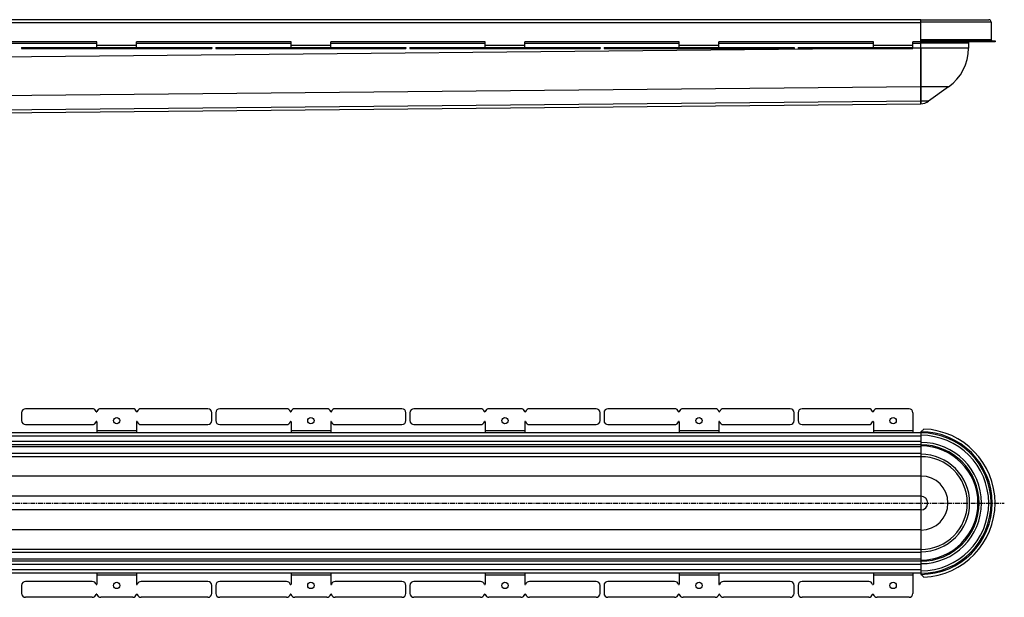
# Model space of a CAD drawing. Units: millimetres. Extents: x -2458 to 2480, y -483 to 305.
# Drawn here: x 1238 to 2480, y -430 to 299 of the extents above; entities that cross this region are included whole.
import ezdxf

# ---------------------------------------------------------------- set-up
doc = ezdxf.new("R2010")
doc.units = ezdxf.units.MM
doc.header["$LTSCALE"] = 16.335
doc.linetypes.add('CENTER', pattern=[0.6, 0.375, -0.075, 0.075, -0.075])
doc.layers.get('0').update_dxf_attribs({"linetype": 'CONTINUOUS'})
doc.layers.add('AXES', color=7, linetype='CONTINUOUS')

msp = doc.modelspace()

# ---------------------------------------------------------------- linework, layer by layer
at = {"color": 7, "linetype": 'Continuous'}
for p, q in [((2374.5, 298.5), (2460, 298.5)), ((2374.5, 270.5), (2374.5, 298.5)), ((1335.2, 270.5), (1140.4, 270.5)), ((1240.3, 263.5), (1480.1, 263.5)), ((1240.3, 263.5), (1240.3, 262)), ((1240.3, 262), (1480.1, 262)), ((1335.2, 263.5), (1335.2, 270.5)), ((1580.1, 270.5), (1385.2, 270.5)), ((1385.2, 263.5), (1385.2, 270.5)), ((1480.1, 263.5), (1480.1, 262)), ((1485.1, 263.5), (1725, 263.5)), ((1485.1, 263.5), (1485.1, 262)), ((1485.1, 262), (1725, 262)), ((1580.1, 263.5), (1580.1, 270.5)), ((1824.9, 270.5), (1630.1, 270.5)), ((1630.1, 263.5), (1630.1, 270.5)), ((1725, 263.5), (1725, 262)), ((1730, 263.5), (1969.8, 263.5)), ((1730, 263.5), (1730, 262)), ((1730, 262), (1969.8, 262)), ((1824.9, 263.5), (1824.9, 270.5)), ((2069.7, 270.5), (1874.9, 270.5)), ((1874.9, 263.5), (1874.9, 270.5)), ((1969.8, 263.5), (1969.8, 262)), ((1974.8, 263.5), (1979.8, 263.5)), ((1974.8, 263.5), (1974.8, 262)), ((1974.8, 262), (1979.8, 262)), ((2209.6, 263.5), (2214.6, 263.5)), ((2209.6, 262), (2214.6, 262)), ((2214.6, 263.5), (2214.6, 262)), ((2219.6, 263.5), (2224.6, 263.5)), ((2219.6, 263.5), (2219.6, 262)), ((2219.6, 262), (2224.6, 262)), ((2374.5, 192.5), (2374.5, 270.5)), ((2374.5, 262.5), (2374.5, 213.8)), ((2374.6, 272), (2468, 272)), ((2468, 270.5), (2374.6, 270.5)), ((2378.1, 270.5), (2378.1, 272)), ((2434.5, 269.5), (2434.5, 262.5)), ((2374.5, 213.8), (2374.5, 195.6)), ((2409.4, 213.8), (2384.1, 195.6)), ((347.2, 172.7), (2374.5, 192.5)), ((2374.5, 195.6), (2374.5, 192.6)), ((1240.3, -197.5), (1240.3, -207.5)), ((1329.4, -192.5), (1245.3, -192.5)), ((1380.4, -192.5), (1340, -192.5)), ((1475.1, -192.5), (1391, -192.5)), ((1480.1, -207.5), (1480.1, -197.5)), ((1485.1, -197.5), (1485.1, -207.5)), ((1574.3, -192.5), (1490.1, -192.5)), ((1625.3, -192.5), (1584.8, -192.5)), ((1720, -192.5), (1635.8, -192.5)), ((1725, -207.5), (1725, -197.5)), ((1730, -197.5), (1730, -207.5)), ((1819.1, -192.5), (1735, -192.5)), ((1870.1, -192.5), (1829.7, -192.5)), ((1964.8, -192.5), (1880.7, -192.5)), ((1969.8, -207.5), (1969.8, -197.5)), ((1974.8, -197.5), (1974.8, -207.5)), ((2214.6, -207.5), (2214.6, -197.5)), ((2219.6, -197.5), (2219.6, -207.5)), ((1335.2, -209), (1335.2, -223)), ((1385.2, -209), (1385.2, -223)), ((1580.1, -209), (1580.1, -223)), ((1630.1, -209), (1630.1, -223)), ((1824.9, -209), (1824.9, -223)), ((1874.9, -209), (1874.9, -223)), ((1245.3, -212.5), (1329.4, -212.5)), ((1391, -212.5), (1475.1, -212.5)), ((1490.1, -212.5), (1574.3, -212.5)), ((1635.8, -212.5), (1720, -212.5)), ((1735, -212.5), (1819.1, -212.5)), ((1880.7, -212.5), (1964.8, -212.5)), ((2378.1, -218.1), (2374.5, -221.6)), ((2374.5, -221.6), (2374.5, -401.4)), ((1335.2, -400), (1335.2, -414)), ((1385.2, -400), (1385.2, -414)), ((1580.1, -400), (1580.1, -414)), ((1630.1, -400), (1630.1, -414)), ((1824.9, -400), (1824.9, -414)), ((1874.9, -400), (1874.9, -414)), ((2374.5, -401.4), (2378.1, -404.9)), ((1240.3, -415.5), (1240.3, -425.5)), ((1329.4, -410.5), (1245.3, -410.5)), ((1475.1, -410.5), (1391, -410.5)), ((1480.1, -425.5), (1480.1, -415.5)), ((1485.1, -415.5), (1485.1, -425.5)), ((1574.3, -410.5), (1490.1, -410.5)), ((1720, -410.5), (1635.8, -410.5)), ((1725, -425.5), (1725, -415.5)), ((1730, -415.5), (1730, -425.5)), ((1819.1, -410.5), (1735, -410.5)), ((1964.8, -410.5), (1880.7, -410.5)), ((1969.8, -425.5), (1969.8, -415.5)), ((1974.8, -415.5), (1974.8, -425.5)), ((2214.6, -425.5), (2214.6, -415.5)), ((2219.6, -415.5), (2219.6, -425.5)), ((1329.4, -430.5), (1245.3, -430.5)), ((1380.4, -430.5), (1340, -430.5)), ((1475.1, -430.5), (1391, -430.5)), ((1574.3, -430.5), (1490.1, -430.5)), ((1625.3, -430.5), (1584.8, -430.5)), ((1720, -430.5), (1635.8, -430.5)), ((1819.1, -430.5), (1735, -430.5)), ((1870.1, -430.5), (1829.7, -430.5)), ((1964.8, -430.5), (1880.7, -430.5))]:
    msp.add_line(p, q, dxfattribs=at)
at = {"color": 9, "linetype": 'Continuous'}
for p, q in [((2463, 295.5), (2374.5, 295.5)), ((2374.5, 273.5), (2463, 273.5)), ((2323.4, 262), (331.5, 242.6)), ((1245.3, 263.5), (1245.3, 262)), ((1329.4, 263.5), (1329.4, 262)), ((1334.3, 263.5), (1334.3, 262)), ((1385.2, 266), (1335.2, 266)), ((1335.2, 263.5), (1335.2, 262)), ((1340, 263.5), (1340, 262)), ((1380.4, 263.5), (1380.4, 262)), ((1385.3, 263.5), (1385.3, 262)), ((1386.2, 263.5), (1386.2, 262)), ((1391, 263.5), (1391, 262)), ((1475.1, 263.5), (1475.1, 262)), ((1490.1, 263.5), (1490.1, 262)), ((1574.3, 263.5), (1574.3, 262)), ((1579.1, 263.5), (1579.1, 262)), ((1580, 263.5), (1580, 262)), ((1630.1, 266), (1580.1, 266)), ((1584.8, 263.5), (1584.8, 262)), ((1625.3, 263.5), (1625.3, 262)), ((1630.1, 263.5), (1630.1, 262)), ((1631, 263.5), (1631, 262)), ((1635.8, 263.5), (1635.8, 262)), ((1720, 263.5), (1720, 262)), ((1735, 263.5), (1735, 262)), ((1819.1, 263.5), (1819.1, 262)), ((1823.9, 263.5), (1823.9, 262)), ((1874.9, 266), (1824.9, 266)), ((1824.9, 263.5), (1824.9, 262)), ((1829.7, 263.5), (1829.7, 262)), ((1870.1, 263.5), (1870.1, 262)), ((1874.9, 263.5), (1874.9, 262)), ((1875.9, 263.5), (1875.9, 262)), ((1880.7, 263.5), (1880.7, 262)), ((1964.8, 263.5), (1964.8, 262)), ((2374.5, 262.5), (2364.5, 262.4)), ((2374.5, 269.5), (2434.5, 269.5)), ((2434.5, 262.5), (2374.5, 262.5)), ((2374.5, 213.8), (341.9, 193.9)), ((2409.4, 213.8), (2374.5, 213.8)), ((2374.5, 195.6), (346.8, 175.8)), ((2384.1, 195.6), (2374.5, 195.6)), ((1385.2, -220.5), (1335.2, -220.5)), ((1630.1, -220.5), (1580.1, -220.5)), ((1874.9, -220.5), (1824.9, -220.5)), ((2374.5, -277.4), (370.6, -277.4)), ((2374.5, -302.8), (374.3, -302.8)), ((2374.5, -320.2), (374.3, -320.2)), ((2374.5, -345.5), (370.6, -345.5)), ((1385.2, -402.5), (1335.2, -402.5)), ((1630.1, -402.5), (1580.1, -402.5)), ((1874.9, -402.5), (1824.9, -402.5))]:
    msp.add_line(p, q, dxfattribs=at)
at = {"color": 7, "linetype": 'Continuous'}
for centre in [(1360.2, -207.5), (1605.1, -207.5), (1849.9, -207.5), (1360.2, -415.5), (1605.1, -415.5), (1849.9, -415.5)]:
    msp.add_circle(centre, 4, dxfattribs=at)
for centre, radius, start, end in [((2460, 295.5), 3, 0, 90), ((2464.5, 273.5), 1.5, 180, 270), ((2374.6, 273.7), 1.62, 267.4974, 269.9994), ((2374.6, 273.8), 3.24, 268.749, 269.9997), ((2374.5, 262.5), 60, 305.6016, 360), ((2436, 269.5), 1.5, 138.1848, 180), ((2374.5, 209), 16.5, 270, 305.6016), ((1245.3, -197.5), 5, 90, 180), ((1329.4, -197.5), 5, 15.8266, 90), ((1334.7, -196), 0.5, 195.8266, 344.1734), ((1340, -197.5), 5, 90, 164.1734), ((1380.4, -197.5), 5, 15.8266, 90), ((1385.7, -196), 0.5, 195.8266, 344.1734), ((1391, -197.5), 5, 90, 164.1734), ((1475.1, -197.5), 5, 0, 90), ((1490.1, -197.5), 5, 90, 180), ((1574.3, -197.5), 5, 15.8266, 90), ((1579.6, -196), 0.5, 195.8266, 344.1734), ((1584.8, -197.5), 5, 90, 164.1734), ((1625.3, -197.5), 5, 15.8266, 90), ((1630.6, -196), 0.5, 195.8266, 344.1734), ((1635.8, -197.5), 5, 90, 164.1734), ((1720, -197.5), 5, 0, 90), ((1735, -197.5), 5, 90, 180), ((1819.1, -197.5), 5, 15.8266, 90), ((1824.4, -196), 0.5, 195.8266, 344.1734), ((1829.7, -197.5), 5, 90, 164.1734), ((1870.1, -197.5), 5, 15.8266, 90), ((1875.4, -196), 0.5, 195.8266, 344.1734), ((1880.7, -197.5), 5, 90, 164.1734), ((1964.8, -197.5), 5, 0, 90), ((1979.8, -197.5), 5, 90, 180), ((2209.6, -197.5), 5, 0, 90), ((2224.6, -197.5), 5, 90, 180), ((1245.3, -207.5), 5, 180, 270), ((1329.4, -207.5), 5, 270, 344.1734), ((1334.7, -209), 0.5, 0, 164.1734), ((1385.7, -209), 0.5, 15.8266, 180), ((1391, -207.5), 5, 195.8266, 270), ((1475.1, -207.5), 5, 270, 360), ((1490.1, -207.5), 5, 180, 270), ((1574.3, -207.5), 5, 270, 344.1734), ((1579.6, -209), 0.5, 0, 164.1734), ((1630.6, -209), 0.5, 15.8266, 180), ((1635.8, -207.5), 5, 195.8266, 270), ((1720, -207.5), 5, 270, 360), ((1735, -207.5), 5, 180, 270), ((1819.1, -207.5), 5, 270, 344.1734), ((1824.4, -209), 0.5, 0, 164.1734), ((1875.4, -209), 0.5, 15.8266, 180), ((1880.7, -207.5), 5, 195.8266, 270), ((1964.8, -207.5), 5, 270, 360), ((2374.5, -311.5), 88.5, 270, 90), ((2374.5, -311.5), 93.5, 272.2287, 87.7713), ((2374.5, -311.5), 73.5, 270, 90), ((2374.5, -311.5), 58.5, 270, 90), ((1245.3, -415.5), 5, 90, 180), ((1329.4, -415.5), 5, 15.8266, 90), ((1334.7, -414), 0.5, 195.8266, 360), ((1385.7, -414), 0.5, 180, 344.1734), ((1391, -415.5), 5, 90, 164.1734), ((1475.1, -415.5), 5, 0, 90), ((1490.1, -415.5), 5, 90, 180), ((1574.3, -415.5), 5, 15.8266, 90), ((1579.6, -414), 0.5, 195.8266, 360), ((1630.6, -414), 0.5, 180, 344.1734), ((1635.8, -415.5), 5, 90, 164.1734), ((1720, -415.5), 5, 0, 90), ((1735, -415.5), 5, 90, 180), ((1819.1, -415.5), 5, 15.8266, 90), ((1824.4, -414), 0.5, 195.8266, 360), ((1875.4, -414), 0.5, 180, 344.1734), ((1880.7, -415.5), 5, 90, 164.1734), ((1964.8, -415.5), 5, 0, 90), ((1245.3, -425.5), 5, 180, 270), ((1329.4, -425.5), 5, 270, 344.1734), ((1334.7, -427), 0.5, 15.8266, 164.1734), ((1340, -425.5), 5, 195.8266, 270), ((1380.4, -425.5), 5, 270, 344.1734), ((1385.7, -427), 0.5, 15.8266, 164.1734), ((1391, -425.5), 5, 195.8266, 270), ((1475.1, -425.5), 5, 270, 360), ((1490.1, -425.5), 5, 180, 270), ((1574.3, -425.5), 5, 270, 344.1734), ((1579.6, -427), 0.5, 15.8266, 164.1734), ((1584.8, -425.5), 5, 195.8266, 270), ((1625.3, -425.5), 5, 270, 344.1734), ((1630.6, -427), 0.5, 15.8266, 164.1734), ((1635.8, -425.5), 5, 195.8266, 270), ((1720, -425.5), 5, 270, 360), ((1735, -425.5), 5, 180, 270), ((1819.1, -425.5), 5, 270, 344.1734), ((1824.4, -427), 0.5, 15.8266, 164.1734), ((1829.7, -425.5), 5, 195.8266, 270), ((1870.1, -425.5), 5, 270, 344.1734), ((1875.4, -427), 0.5, 15.8266, 164.1734), ((1880.7, -425.5), 5, 195.8266, 270), ((1964.8, -425.5), 5, 270, 360), ((1979.8, -425.5), 5, 180, 270), ((2209.6, -425.5), 5, 270, 360), ((2224.6, -425.5), 5, 180, 270)]:
    msp.add_arc(centre, radius, start, end, dxfattribs=at)
at = {"color": 9, "linetype": 'Continuous'}
for radius, start, end in [(90, 270.045, 89.955), (85.5, 270, 90), (76.5, 270, 90), (72, 270, 90), (61.5, 270, 90), (34.1, 270, 90), (8.73, 270, 90)]:
    msp.add_arc((2374.5, -311.5), radius, start, end, dxfattribs=at)
at = {"layer": 'AXES', "color": 7, "linetype": 'Continuous'}
for p, q in [((2374.5, 298.5), (348.9, 298.5)), ((2374.5, 273.5), (2374.5, 294.5)), ((2463, 295.5), (2463, 273.5)), ((1979.8, 263.5), (2209.6, 263.5)), ((1979.8, 262), (2209.6, 262)), ((2069.7, 263.5), (2069.7, 270.5)), ((2314.5, 270.5), (2119.7, 270.5)), ((2119.7, 263.5), (2119.7, 270.5)), ((2224.6, 263.5), (2364.5, 263.5)), ((2224.6, 262), (2364.5, 262)), ((2314.5, 263.5), (2314.5, 270.5)), ((2374.5, 270.5), (2364.5, 270.5)), ((2364.5, 262), (2364.5, 270.5)), ((2468, 272), (2468, 270.5)), ((2063.9, -192.5), (1979.8, -192.5)), ((2114.9, -192.5), (2074.5, -192.5)), ((2209.6, -192.5), (2125.5, -192.5)), ((2308.7, -192.5), (2224.6, -192.5)), ((2359.5, -192.5), (2319.3, -192.5)), ((2364.5, -197.5), (2364.5, -223)), ((2069.7, -209), (2069.7, -223)), ((2119.7, -209), (2119.7, -223)), ((2314.5, -209), (2314.5, -223)), ((2374.5, -223), (347.2, -223)), ((1979.8, -212.5), (2063.9, -212.5)), ((2125.5, -212.5), (2209.6, -212.5)), ((2224.6, -212.5), (2308.7, -212.5)), ((2374.5, -238), (355.6, -238)), ((2374.5, -253), (362.8, -253)), ((2374.5, -370), (362.8, -370)), ((2374.5, -385), (355.6, -385)), ((2374.5, -400), (347.2, -400)), ((2069.7, -400), (2069.7, -414)), ((2119.7, -400), (2119.7, -414)), ((2314.5, -400), (2314.5, -414)), ((2364.5, -400), (2364.5, -425.5)), ((2063.9, -410.5), (1979.8, -410.5)), ((2209.6, -410.5), (2125.5, -410.5)), ((2308.7, -410.5), (2224.6, -410.5)), ((2063.9, -430.5), (1979.8, -430.5)), ((2114.9, -430.5), (2074.5, -430.5)), ((2209.6, -430.5), (2125.5, -430.5)), ((2308.7, -430.5), (2224.6, -430.5)), ((2359.5, -430.5), (2319.3, -430.5))]:
    msp.add_line(p, q, dxfattribs=at)
at = {"layer": 'AXES', "color": 9, "linetype": 'Continuous'}
for p, q in [((2374.5, 294.5), (347.2, 294.5)), ((1335.2, 268.5), (1140.4, 268.5)), ((1580.1, 268.5), (1385.2, 268.5)), ((1824.9, 268.5), (1630.1, 268.5)), ((2069.7, 268.5), (1874.9, 268.5)), ((1979.8, 263.5), (1979.8, 262)), ((2063.9, 263.5), (2063.9, 262)), ((2068.7, 263.5), (2068.7, 262)), ((2119.7, 266), (2069.7, 266)), ((2069.7, 263.5), (2069.7, 262)), ((2074.5, 263.5), (2074.5, 262)), ((2114.9, 263.5), (2114.9, 262)), ((2314.5, 268.5), (2119.7, 268.5)), ((2119.7, 263.5), (2119.7, 262)), ((2120.7, 263.5), (2120.7, 262)), ((2125.5, 263.5), (2125.5, 262)), ((2209.6, 263.5), (2209.6, 262)), ((2224.6, 263.5), (2224.6, 262)), ((2308.7, 263.5), (2308.7, 262)), ((2313.5, 263.5), (2313.5, 262)), ((2364.5, 266), (2314.5, 266)), ((2314.5, 263.5), (2314.5, 262)), ((2319.3, 263.5), (2319.3, 262)), ((2359.5, 263.5), (2359.5, 262)), ((2374.5, 268.5), (2364.5, 268.5)), ((2119.7, -220.5), (2069.7, -220.5)), ((2364.5, -220.5), (2314.5, -220.5)), ((2374.5, -227), (348.9, -227)), ((2374.5, -234), (353.3, -234)), ((2374.5, -240.5), (356.9, -240.5)), ((2374.5, -249), (361.1, -249)), ((2374.5, -382.5), (356.9, -382.5)), ((2374.5, -374), (361.1, -374)), ((2374.5, -396), (348.9, -396)), ((2374.5, -389), (353.3, -389)), ((2119.7, -402.5), (2069.7, -402.5)), ((2364.5, -402.5), (2314.5, -402.5))]:
    msp.add_line(p, q, dxfattribs=at)
at = {"layer": 'AXES', "color": 7, "linetype": 'CENTER'}
msp.add_line((222.3, -311.5), (2479.7, -311.5), dxfattribs=at)
at = {"layer": 'AXES', "color": 7, "linetype": 'Continuous'}
for centre in [(2094.7, -207.5), (2339.5, -207.5), (2094.7, -415.5), (2339.5, -415.5)]:
    msp.add_circle(centre, 4, dxfattribs=at)
for centre, radius, start, end in [((2063.9, -197.5), 5, 15.8266, 90), ((2069.2, -196), 0.5, 195.8266, 344.1734), ((2074.5, -197.5), 5, 90, 164.1734), ((2114.9, -197.5), 5, 15.8266, 90), ((2120.2, -196), 0.5, 195.8266, 344.1734), ((2125.5, -197.5), 5, 90, 164.1734), ((2308.7, -197.5), 5, 15.8266, 90), ((2314, -196), 0.5, 195.8266, 344.1734), ((2319.3, -197.5), 5, 90, 164.1734), ((2359.5, -197.5), 5, 0, 90), ((1979.8, -207.5), 5, 180, 270), ((2063.9, -207.5), 5, 270, 344.1734), ((2069.2, -209), 0.5, 0, 164.1734), ((2120.2, -209), 0.5, 15.8266, 180), ((2125.5, -207.5), 5, 195.8266, 270), ((2209.6, -207.5), 5, 270, 360), ((2224.6, -207.5), 5, 180, 270), ((2308.7, -207.5), 5, 270, 344.1734), ((2314, -209), 0.5, 0, 164.1734), ((1979.8, -415.5), 5, 90, 180), ((2063.9, -415.5), 5, 15.8266, 90), ((2069.2, -414), 0.5, 195.8266, 360), ((2120.2, -414), 0.5, 180, 344.1734), ((2125.5, -415.5), 5, 90, 164.1734), ((2209.6, -415.5), 5, 0, 90), ((2224.6, -415.5), 5, 90, 180), ((2308.7, -415.5), 5, 15.8266, 90), ((2314, -414), 0.5, 195.8266, 360), ((2063.9, -425.5), 5, 270, 344.1734), ((2069.2, -427), 0.5, 15.8266, 164.1734), ((2074.5, -425.5), 5, 195.8266, 270), ((2114.9, -425.5), 5, 270, 344.1734), ((2120.2, -427), 0.5, 15.8266, 164.1734), ((2125.5, -425.5), 5, 195.8266, 270), ((2308.7, -425.5), 5, 270, 344.1734), ((2314, -427), 0.5, 15.8266, 164.1734), ((2319.3, -425.5), 5, 195.8266, 270), ((2359.5, -425.5), 5, 270, 360)]:
    msp.add_arc(centre, radius, start, end, dxfattribs=at)

doc.saveas('drawing.dxf')
